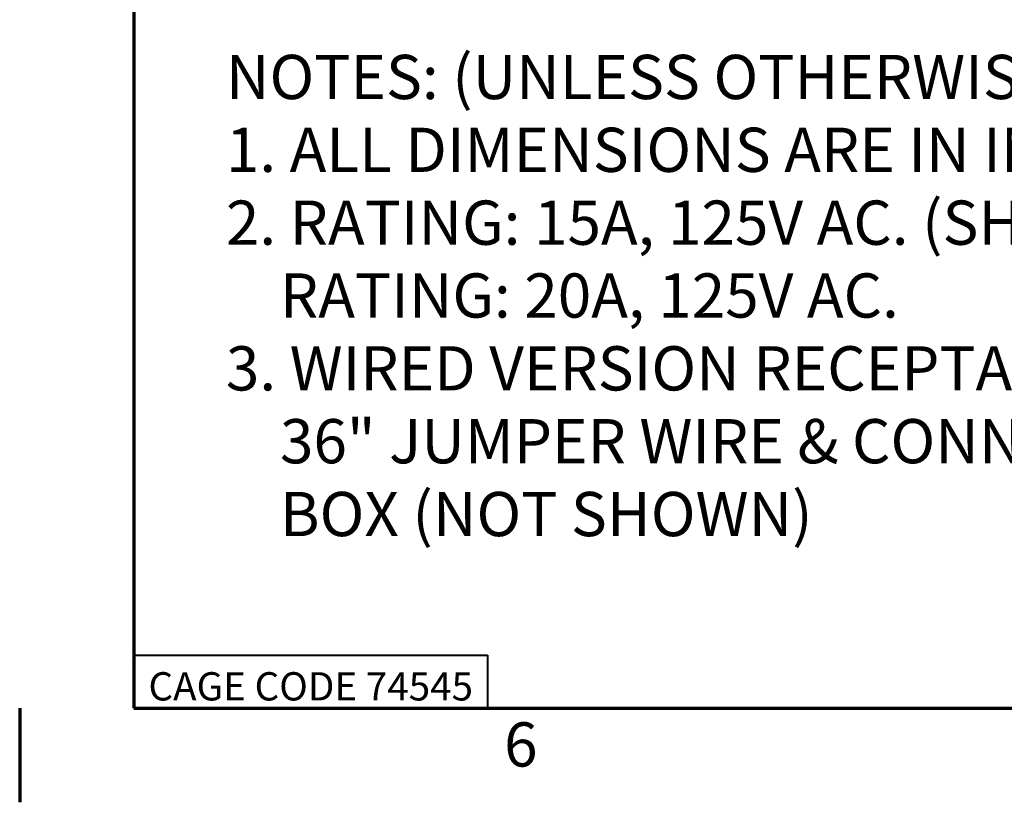
# Paper-space layout 'Layout1' of a CAD drawing. Units: inches. Extents: x 0 to 16.7, y 10.7 to 21.6.
# Drawn here: x 0 to 2.8, y 10.7 to 12.9 of the extents above; entities that cross this region are included whole.
import ezdxf
from ezdxf.enums import TextEntityAlignment as Align

# ---------------------------------------------------------------- set-up
doc = ezdxf.new("R2010")
doc.units = ezdxf.units.IN
doc.header["$MEASUREMENT"] = 0
for name, color, linetype, lineweight in [('Border (ANSI)', 7, 'Continuous', 70), ('Symbol (ANSI)', 7, 'Continuous', 25), ('Title (ANSI)', 7, 'Continuous', 50)]:
    doc.layers.add(name, color=color, linetype=linetype, lineweight=lineweight)
doc.styles.add('Border', font='tahoma.ttf')
doc.styles.add('Note Text (ANSI)', font='calibril.ttf')
doc.styles.add('Text Style30', font='tahoma.ttf')
doc.styles.add('Text Style370', font='tahoma.ttf')
doc.styles.add('Text Style39', font='tahoma.ttf')
doc.styles.add('Text Style636', font='calibril.ttf')

# ---------------------------------------------------------------- blocks, each defined once
blk = doc.blocks.new('Borders Customer Border')
at = {"layer": 'Border (ANSI)'}
for p, q in [((0.3225, 10.6775), (0.3225, 0.3225)), ((0, 0.3225), (0, 0.0565)), ((0.3225, 0.3225), (16.6775, 0.3225))]:
    blk.add_line(p, q, dxfattribs=at)
at = {"layer": 'Border (ANSI)', "lineweight": 40}
for p, q in [((0.3225, 0.4725), (1.3225, 0.4725)), ((1.3225, 0.4725), (1.3225, 0.3225))]:
    blk.add_line(p, q, dxfattribs=at)
at = {"layer": 'Border (ANSI)', "insert": (0.8225, 0.3842), "char_height": 0.08, "width": 0.978943, "attachment_point": 5, "line_spacing_factor": 0.4572, "style": 'Border'}
blk.add_mtext('\\fTahoma|b0|i0;\\H0.0800;CAGE CODE 74545', dxfattribs=at)
at = {"layer": 'Border (ANSI)'}
for tag, p, height, style in [('PART_NUMBER_001', (6.7396, 10.4025), 0.2, 'Text Style370'), ('REVISION_NUMBER_001', (8.2031, 10.4125), 0.18, 'Text Style30')]:
    blk.add_attdef(tag, p, '', height=height, dxfattribs=dict(at, style=style))
at = {"layer": 'Border (ANSI)', "style": 'Text Style39'}
blk.add_attdef('CAT._NOS.', text='', height=0.125, rotation=270, dxfattribs=at).set_placement((16.4325, 9.1824), align=Align.TOP_CENTER)
at = {"layer": 'Border (ANSI)'}
for tag, p, height, style in [('PART_NUMBER_001', (16.3525, 2.5529), 0.2, 'Text Style370'), ('REVISION_NUMBER_001', (16.3625, 0.6144), 0.18, 'Text Style30')]:
    blk.add_attdef(tag, p, '', height=height, rotation=270, dxfattribs=dict(at, style=style))
at = {"layer": 'Symbol (ANSI)', "insert": (1.4163, 0.2825), "char_height": 0.125, "attachment_point": 2, "style": 'Note Text (ANSI)'}
blk.add_mtext('6', dxfattribs=at)
at = {"layer": 'Title (ANSI)'}
for tag, p, height, style in [('TITLE_001', (13.0412, 1.5773), 0.125, 'Note Text (ANSI)'), ('Initial_View_Scale_001', (15.643, 0.6477), 0.1, 'Text Style636'), ('CREATION_DATE_001', (15.2205, 0.3977), 0.1, 'Text Style636')]:
    blk.add_attdef(tag, p, '', height=height, dxfattribs=dict(at, style=style))

psp = doc.layouts.get("Layout1")

# ---------------------------------------------------------------- block references
psp.add_blockref('Borders Customer Border', (0, 10.6076))
psp.add_blockref('Borders Customer Border', (0, 10.6076))

# ---------------------------------------------------------------- texts
at = {"layer": 'Symbol (ANSI)', "insert": (0.5827, 12.7763), "char_height": 0.125, "width": 3.680105, "attachment_point": 1, "line_spacing_factor": 0.987884, "style": 'Note Text (ANSI)'}
psp.add_mtext('{\\fTahoma|b0|i0;\\H0.1250;NOTES: (UNLESS OTHERWISE SPECIFIED)\\P\\fTahoma|b0|i0;\\H0.1250;1. ALL DIMENSIONS ARE IN INCHES [mm].\\P\\fTahoma|b0|i0;\\H0.1250;2. RATING: 15A, 125V AC. (SHOWN)\\P\\fTahoma|b0|i0;\\H0.1250;    RATING: 20A, 125V AC.\\P\\fTahoma|b0|i0;\\H0.1250;3. WIRED VERSION RECEPTACLE COMES WITH \\P\\fTahoma|b0|i0;\\H0.1250;    36" JUMPER WIRE & CONNECTOR TO EXIT \\P\\fTahoma|b0|i0;\\H0.1250;    BOX (NOT SHOWN)}', dxfattribs=at)
psp.add_mtext('{\\fTahoma|b0|i0;\\H0.1250;NOTES: (UNLESS OTHERWISE SPECIFIED)\\P\\fTahoma|b0|i0;\\H0.1250;1. ALL DIMENSIONS ARE IN INCHES [mm].\\P\\fTahoma|b0|i0;\\H0.1250;2. RATING: 15A, 125V AC. (SHOWN)\\P\\fTahoma|b0|i0;\\H0.1250;    RATING: 20A, 125V AC.\\P\\fTahoma|b0|i0;\\H0.1250;3. WIRED VERSION RECEPTACLE COMES WITH \\P\\fTahoma|b0|i0;\\H0.1250;    36" JUMPER WIRE & CONNECTOR TO EXIT \\P\\fTahoma|b0|i0;\\H0.1250;    BOX (NOT SHOWN)}', dxfattribs=at)

doc.saveas('drawing.dxf')
